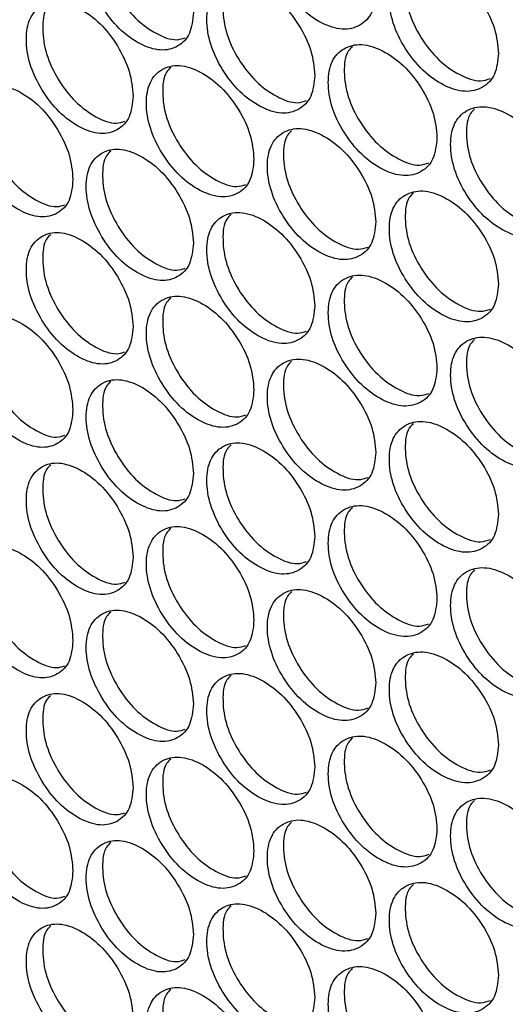
# Model space of a CAD drawing. Units: millimetres. Extents: x -732 to 1665, y -1450 to 887.
# Drawn here: x 1027 to 1067, y 196 to 278 of the extents above; entities that cross this region are included whole.
import ezdxf

# ---------------------------------------------------------------- set-up
doc = ezdxf.new("R2010")
doc.units = ezdxf.units.MM

msp = doc.modelspace()

# ---------------------------------------------------------------- linework, layer by layer
at = {"color": 7, "linetype": 'Continuous', "lineweight": 25}
for points, knots in [([(1056.757, 279.942), (1056.697, 280.617), (1056.576, 281.968), (1055.506, 284.124), (1054.039, 286.001), (1052.264, 287.254), (1050.494, 287.822), (1049.022, 287.455), (1047.994, 286.376), (1047.682, 284.603), (1047.994, 282.507), (1049.022, 280.365), (1050.494, 278.48), (1052.264, 277.227), (1054.039, 276.659), (1055.506, 277.035), (1056.575, 278.1), (1056.697, 279.328), (1056.757, 279.942)], [0, 0, 0, 0, 0.062455, 0.124925, 0.187469, 0.249979, 0.312535, 0.375033, 0.437539, 0.499987, 0.562483, 0.624942, 0.68749, 0.749996, 0.812559, 0.875051, 0.937535, 1, 1, 1, 1]), ([(1041.653, 278.192), (1041.593, 278.868), (1041.474, 280.22), (1040.416, 282.383), (1038.966, 284.271), (1037.21, 285.537), (1035.46, 286.118), (1034.005, 285.761), (1032.988, 284.69), (1032.68, 282.919), (1032.988, 280.82), (1034.005, 278.671), (1035.459, 276.775), (1037.21, 275.51), (1038.965, 274.929), (1040.416, 275.295), (1041.473, 276.352), (1041.593, 277.579), (1041.653, 278.192)], [0, 0, 0, 0, 0.062455, 0.124925, 0.187469, 0.249979, 0.312534, 0.375033, 0.437539, 0.499987, 0.562483, 0.624942, 0.68749, 0.749996, 0.812559, 0.87505, 0.937535, 1, 1, 1, 1]), ([(1034.805, 285.804), (1034.681, 285.687), (1034.208, 285.24), (1034.058, 283.739), (1034.335, 281.678), (1035.357, 279.522), (1036.812, 277.621), (1038.546, 276.389), (1040.054, 275.801), (1040.75, 276.028), (1040.982, 276.104)], [0, 0, 0, 0, 0.051975, 0.197711, 0.343562, 0.489272, 0.635126, 0.780832, 0.926669, 1, 1, 1, 1]), ([(1066.92, 274.804), (1066.859, 275.479), (1066.738, 276.83), (1065.66, 278.98), (1064.182, 280.85), (1062.393, 282.095), (1060.611, 282.654), (1059.128, 282.28), (1058.092, 281.196), (1057.778, 279.422), (1058.092, 277.327), (1059.128, 275.19), (1060.61, 273.312), (1062.393, 272.068), (1064.182, 271.508), (1065.66, 271.892), (1066.737, 272.962), (1066.859, 274.19), (1066.92, 274.804)], [0, 0, 0, 0, 0.062455, 0.124925, 0.187469, 0.249979, 0.312535, 0.375033, 0.437539, 0.499987, 0.562483, 0.624942, 0.68749, 0.749996, 0.812559, 0.875051, 0.937535, 1, 1, 1, 1]), ([(1059.872, 282.317), (1059.751, 282.202), (1059.276, 281.753), (1059.126, 280.258), (1059.408, 278.201), (1060.45, 276.057), (1061.931, 274.174), (1063.7, 272.961), (1065.262, 272.389), (1065.992, 272.636), (1066.252, 272.724)], [0, 0, 0, 0, 0.049554, 0.194577, 0.339711, 0.484707, 0.629845, 0.774836, 0.919959, 1, 1, 1, 1]), ([(1051.704, 272.982), (1051.644, 273.658), (1051.523, 275.009), (1050.458, 277.167), (1048.996, 279.048), (1047.227, 280.305), (1045.464, 280.878), (1043.998, 280.514), (1042.973, 279.438), (1042.663, 277.665), (1042.973, 275.568), (1043.998, 273.424), (1045.463, 271.535), (1047.227, 270.278), (1048.996, 269.706), (1050.458, 270.078), (1051.523, 271.141), (1051.643, 272.368), (1051.704, 272.982)], [0, 0, 0, 0, 0.062455, 0.124925, 0.187469, 0.249979, 0.312534, 0.375032, 0.437539, 0.499986, 0.562483, 0.624941, 0.68749, 0.749996, 0.812558, 0.87505, 0.937535, 1, 1, 1, 1]), ([(1044.776, 280.554), (1044.653, 280.438), (1044.179, 279.99), (1044.029, 278.492), (1044.308, 276.433), (1045.338, 274.282), (1046.803, 272.387), (1048.552, 271.163), (1050.081, 270.581), (1050.791, 270.816), (1051.034, 270.897)], [0, 0, 0, 0, 0.051006, 0.196452, 0.342013, 0.487432, 0.632995, 0.778409, 0.923957, 1, 1, 1, 1]), ([(1036.656, 271.271), (1036.597, 271.947), (1036.478, 273.3), (1035.424, 275.465), (1033.979, 277.356), (1032.229, 278.626), (1030.486, 279.211), (1029.037, 278.858), (1028.024, 277.79), (1027.717, 276.019), (1028.024, 273.92), (1029.037, 271.769), (1030.486, 269.869), (1032.23, 268.6), (1033.978, 268.014), (1035.424, 268.377), (1036.477, 269.431), (1036.596, 270.658), (1036.656, 271.271)], [0, 0, 0, 0, 0.062455, 0.124925, 0.187469, 0.249979, 0.312534, 0.375032, 0.437538, 0.499987, 0.562483, 0.624941, 0.687489, 0.749995, 0.812558, 0.87505, 0.937535, 1, 1, 1, 1]), ([(1029.848, 278.903), (1029.723, 278.785), (1029.252, 278.338), (1029.101, 276.837), (1029.377, 274.775), (1030.395, 272.616), (1031.844, 270.711), (1033.572, 269.476), (1035.069, 268.884), (1035.758, 269.108), (1035.985, 269.181)], [0, 0, 0, 0, 0.052458, 0.198344, 0.344342, 0.490199, 0.636201, 0.782055, 0.928041, 1, 1, 1, 1]), ([(1061.829, 267.82), (1061.769, 268.496), (1061.648, 269.846), (1060.574, 272), (1059.101, 273.873), (1057.319, 275.121), (1055.543, 275.686), (1054.066, 275.315), (1053.034, 274.234), (1052.721, 272.46), (1053.034, 270.364), (1054.066, 268.225), (1055.543, 266.343), (1057.319, 265.095), (1059.101, 264.531), (1060.574, 264.911), (1061.647, 265.978), (1061.768, 267.206), (1061.829, 267.82)], [0, 0, 0, 0, 0.062455, 0.124925, 0.187469, 0.249979, 0.312534, 0.375032, 0.437539, 0.499987, 0.562484, 0.624941, 0.68749, 0.749996, 0.812559, 0.87505, 0.937535, 1, 1, 1, 1]), ([(1054.821, 275.353), (1054.7, 275.238), (1054.225, 274.789), (1054.075, 273.293), (1054.356, 271.235), (1055.394, 269.089), (1056.87, 267.202), (1058.632, 265.985), (1060.183, 265.41), (1060.906, 265.653), (1061.161, 265.738)], [0, 0, 0, 0, 0.050038, 0.195199, 0.340476, 0.485611, 0.630889, 0.77602, 0.921283, 1, 1, 1, 1]), ([(1046.669, 266.037), (1046.609, 266.713), (1046.489, 268.064), (1045.428, 270.225), (1043.971, 272.109), (1042.209, 273.37), (1040.452, 273.947), (1038.992, 273.587), (1037.971, 272.513), (1037.662, 270.742), (1037.971, 268.644), (1038.992, 266.497), (1040.452, 264.605), (1042.209, 263.344), (1043.971, 262.767), (1045.427, 263.136), (1046.488, 264.196), (1046.609, 265.423), (1046.669, 266.037)], [0, 0, 0, 0, 0.062455, 0.124925, 0.187469, 0.249979, 0.312534, 0.375032, 0.437538, 0.499987, 0.562483, 0.624941, 0.687489, 0.749995, 0.812559, 0.87505, 0.937535, 1, 1, 1, 1]), ([(1039.781, 273.629), (1039.657, 273.512), (1039.184, 273.065), (1039.034, 271.565), (1039.312, 269.505), (1040.338, 267.352), (1041.798, 265.454), (1043.54, 264.226), (1045.058, 263.64), (1045.761, 263.872), (1045.999, 263.95)], [0, 0, 0, 0, 0.051491, 0.197082, 0.342786, 0.48835, 0.634058, 0.779617, 0.925309, 1, 1, 1, 1]), ([(1031.678, 264.36), (1031.619, 265.036), (1031.5, 266.389), (1030.451, 268.557), (1029.011, 270.452), (1027.268, 271.726), (1025.532, 272.315), (1024.088, 271.965), (1023.079, 270.899), (1022.773, 269.129), (1023.079, 267.03), (1024.088, 264.876), (1025.532, 262.973), (1027.268, 261.699), (1029.01, 261.11), (1030.45, 261.468), (1031.499, 262.52), (1031.618, 263.747), (1031.678, 264.36)], [0, 0, 0, 0, 0.0624539, 0.1249251, 0.1874687, 0.2499787, 0.3125342, 0.3750321, 0.4375381, 0.4999864, 0.5624826, 0.6249406, 0.6874888, 0.7499948, 0.8125578, 0.8750493, 0.9375338, 1, 1, 1, 1]), ([(1024.91, 272.011), (1024.785, 271.892), (1024.314, 271.446), (1024.163, 269.944), (1024.438, 267.881), (1025.453, 265.72), (1026.896, 263.811), (1028.617, 262.573), (1030.103, 261.978), (1030.785, 262.197), (1031.007, 262.269)], [0, 0, 0, 0, 0.052943, 0.198978, 0.345125, 0.491132, 0.637284, 0.783286, 0.929421, 1, 1, 1, 1]), ([(1072.029, 262.707), (1071.968, 263.382), (1071.846, 264.733), (1070.764, 266.881), (1069.281, 268.747), (1067.486, 269.987), (1065.697, 270.542), (1064.209, 270.164), (1063.169, 269.078), (1062.854, 267.303), (1063.169, 265.209), (1064.209, 263.075), (1065.696, 261.2), (1067.486, 259.96), (1069.281, 259.405), (1070.764, 259.792), (1071.845, 260.864), (1071.968, 262.093), (1072.029, 262.707)], [0, 0, 0, 0, 0.062455, 0.124925, 0.187469, 0.249979, 0.312534, 0.375032, 0.437539, 0.499987, 0.562484, 0.624941, 0.68749, 0.749996, 0.812559, 0.87505, 0.937535, 1, 1, 1, 1]), ([(1064.942, 270.199), (1064.821, 270.086), (1064.346, 269.637), (1064.196, 268.142), (1064.478, 266.087), (1065.524, 263.945), (1067.011, 262.066), (1068.786, 260.856), (1070.36, 260.287), (1071.097, 260.539), (1071.361, 260.629)], [0, 0, 0, 0, 0.049071, 0.193954, 0.338951, 0.483808, 0.628808, 0.77366, 0.918644, 1, 1, 1, 1]), ([(1056.757, 260.851), (1056.697, 261.526), (1056.576, 262.877), (1055.506, 265.033), (1054.039, 266.91), (1052.264, 268.163), (1050.494, 268.731), (1049.022, 268.364), (1047.994, 267.285), (1047.682, 265.512), (1047.994, 263.416), (1049.022, 261.274), (1050.494, 259.389), (1052.264, 258.136), (1054.039, 257.568), (1055.506, 257.944), (1056.575, 259.009), (1056.697, 260.237), (1056.757, 260.851)], [0, 0, 0, 0, 0.062455, 0.124925, 0.187469, 0.249979, 0.312534, 0.375032, 0.437538, 0.499987, 0.562483, 0.624941, 0.687489, 0.749995, 0.812558, 0.87505, 0.937535, 1, 1, 1, 1]), ([(1049.789, 268.403), (1049.667, 268.288), (1049.193, 267.84), (1049.043, 266.342), (1049.322, 264.284), (1050.356, 262.135), (1051.827, 260.244), (1053.582, 259.024), (1055.123, 258.445), (1055.839, 258.684), (1056.088, 258.767)], [0, 0, 0, 0, 0.050522, 0.195827, 0.341242, 0.486519, 0.631939, 0.777211, 0.922615, 1, 1, 1, 1]), ([(1041.653, 259.102), (1041.593, 259.777), (1041.474, 261.129), (1040.416, 263.293), (1038.966, 265.18), (1037.21, 266.446), (1035.46, 267.027), (1034.005, 266.67), (1032.988, 265.599), (1032.68, 263.828), (1032.988, 261.73), (1034.005, 259.581), (1035.459, 257.685), (1037.21, 256.419), (1038.965, 255.838), (1040.416, 256.204), (1041.473, 257.261), (1041.593, 258.488), (1041.653, 259.102)], [0, 0, 0, 0, 0.062454, 0.124925, 0.187469, 0.249979, 0.312534, 0.375032, 0.437538, 0.499986, 0.562483, 0.624941, 0.687489, 0.749995, 0.812558, 0.875049, 0.937534, 1, 1, 1, 1]), ([(1034.805, 266.713), (1034.681, 266.596), (1034.208, 266.149), (1034.058, 264.649), (1034.335, 262.588), (1035.357, 260.432), (1036.812, 258.53), (1038.546, 257.299), (1040.054, 256.71), (1040.75, 256.937), (1040.982, 257.013)], [0, 0, 0, 0, 0.051975, 0.197713, 0.343562, 0.489272, 0.635126, 0.780831, 0.926668, 1, 1, 1, 1]), ([(1066.92, 255.713), (1066.859, 256.389), (1066.738, 257.739), (1065.66, 259.89), (1064.182, 261.76), (1062.393, 263.004), (1060.611, 263.564), (1059.128, 263.189), (1058.092, 262.106), (1057.778, 260.331), (1058.092, 258.236), (1059.128, 256.1), (1060.61, 254.221), (1062.393, 252.977), (1064.182, 252.418), (1065.66, 252.801), (1066.737, 253.871), (1066.859, 255.099), (1066.92, 255.713)], [0, 0, 0, 0, 0.062455, 0.124925, 0.187469, 0.249979, 0.312534, 0.375032, 0.437538, 0.499987, 0.562483, 0.624941, 0.687489, 0.749995, 0.812559, 0.87505, 0.937535, 1, 1, 1, 1]), ([(1059.872, 263.226), (1059.751, 263.111), (1059.276, 262.663), (1059.126, 261.167), (1059.408, 259.111), (1060.45, 256.967), (1061.931, 255.084), (1063.7, 253.87), (1065.262, 253.298), (1065.992, 253.545), (1066.252, 253.633)], [0, 0, 0, 0, 0.049555, 0.194578, 0.339712, 0.484707, 0.629845, 0.774836, 0.919959, 1, 1, 1, 1]), ([(1051.704, 253.891), (1051.644, 254.567), (1051.523, 255.918), (1050.458, 258.077), (1048.996, 259.957), (1047.227, 261.214), (1045.464, 261.787), (1043.998, 261.423), (1042.973, 260.347), (1042.663, 258.574), (1042.973, 256.478), (1043.998, 254.333), (1045.463, 252.444), (1047.227, 251.188), (1048.996, 250.615), (1050.458, 250.988), (1051.523, 252.05), (1051.643, 253.278), (1051.704, 253.891)], [0, 0, 0, 0, 0.062454, 0.124925, 0.187469, 0.249979, 0.312534, 0.375032, 0.437538, 0.499986, 0.562483, 0.624941, 0.687489, 0.749995, 0.812558, 0.875049, 0.937534, 1, 1, 1, 1]), ([(1044.776, 261.464), (1044.653, 261.347), (1044.179, 260.9), (1044.029, 259.401), (1044.308, 257.342), (1045.338, 255.191), (1046.803, 253.297), (1048.552, 252.072), (1050.081, 251.49), (1050.791, 251.725), (1051.034, 251.806)], [0, 0, 0, 0, 0.051005, 0.196452, 0.342012, 0.487431, 0.632995, 0.778409, 0.923957, 1, 1, 1, 1]), ([(1036.656, 252.181), (1036.597, 252.857), (1036.478, 254.209), (1035.424, 256.375), (1033.979, 258.266), (1032.229, 259.535), (1030.486, 260.121), (1029.037, 259.767), (1028.024, 258.699), (1027.717, 256.928), (1028.024, 254.829), (1029.037, 252.678), (1030.486, 250.778), (1032.23, 249.509), (1033.978, 248.924), (1035.424, 249.286), (1036.477, 250.34), (1036.596, 251.567), (1036.656, 252.181)], [0, 0, 0, 0, 0.0624539, 0.1249253, 0.1874688, 0.2499783, 0.3125342, 0.3750314, 0.4375376, 0.4999858, 0.562482, 0.6249401, 0.6874881, 0.7499944, 0.8125577, 0.8750491, 0.9375338, 1, 1, 1, 1]), ([(1029.848, 259.812), (1029.723, 259.694), (1029.252, 259.247), (1029.101, 257.746), (1029.377, 255.684), (1030.395, 253.526), (1031.844, 251.621), (1033.572, 250.386), (1035.069, 249.794), (1035.758, 250.017), (1035.985, 250.091)], [0, 0, 0, 0, 0.052458, 0.198344, 0.344342, 0.490199, 0.636201, 0.782055, 0.928041, 1, 1, 1, 1]), ([(1061.829, 248.73), (1061.769, 249.405), (1061.648, 250.756), (1060.574, 252.909), (1059.101, 254.782), (1057.319, 256.031), (1055.543, 256.595), (1054.066, 256.224), (1053.034, 255.143), (1052.721, 253.369), (1053.034, 251.274), (1054.066, 249.134), (1055.543, 247.253), (1057.319, 246.004), (1059.101, 245.44), (1060.574, 245.82), (1061.647, 246.887), (1061.768, 248.116), (1061.829, 248.73)], [0, 0, 0, 0, 0.062454, 0.124925, 0.187469, 0.249979, 0.312534, 0.375032, 0.437538, 0.499986, 0.562483, 0.624941, 0.687489, 0.749995, 0.812558, 0.875049, 0.937534, 1, 1, 1, 1]), ([(1054.821, 256.262), (1054.7, 256.147), (1054.225, 255.699), (1054.075, 254.202), (1054.356, 252.145), (1055.394, 249.998), (1056.87, 248.111), (1058.632, 246.894), (1060.183, 246.319), (1060.906, 246.562), (1061.161, 246.648)], [0, 0, 0, 0, 0.050038, 0.195201, 0.340476, 0.485611, 0.63089, 0.77602, 0.921283, 1, 1, 1, 1]), ([(1046.669, 246.946), (1046.609, 247.622), (1046.489, 248.974), (1045.428, 251.134), (1043.971, 253.018), (1042.209, 254.28), (1040.452, 254.857), (1038.992, 254.496), (1037.971, 253.423), (1037.662, 251.651), (1037.971, 249.553), (1038.992, 247.407), (1040.452, 245.514), (1042.209, 244.253), (1043.971, 243.676), (1045.427, 244.046), (1046.488, 245.105), (1046.609, 246.333), (1046.669, 246.946)], [0, 0, 0, 0, 0.062454, 0.124925, 0.187469, 0.249979, 0.312534, 0.375032, 0.437538, 0.499986, 0.562482, 0.62494, 0.687488, 0.749994, 0.812558, 0.875049, 0.937534, 1, 1, 1, 1]), ([(1039.781, 254.538), (1039.657, 254.421), (1039.184, 253.974), (1039.034, 252.475), (1039.312, 250.415), (1040.338, 248.261), (1041.798, 246.363), (1043.54, 245.135), (1045.058, 244.55), (1045.761, 244.781), (1045.999, 244.859)], [0, 0, 0, 0, 0.051489, 0.197081, 0.342785, 0.488349, 0.634057, 0.779617, 0.925309, 1, 1, 1, 1]), ([(1031.678, 245.269), (1031.619, 245.945), (1031.5, 247.298), (1030.451, 249.466), (1029.011, 251.361), (1027.268, 252.635), (1025.532, 253.224), (1024.088, 252.874), (1023.079, 251.808), (1022.773, 250.039), (1023.079, 247.939), (1024.088, 245.785), (1025.532, 243.882), (1027.268, 242.608), (1029.01, 242.019), (1030.45, 242.378), (1031.499, 243.43), (1031.618, 244.656), (1031.678, 245.269)], [0, 0, 0, 0, 0.062455, 0.124925, 0.18747, 0.24998, 0.312535, 0.375033, 0.437539, 0.499987, 0.562483, 0.624942, 0.68749, 0.749996, 0.812559, 0.875051, 0.937535, 1, 1, 1, 1]), ([(1024.91, 252.92), (1024.785, 252.802), (1024.314, 252.355), (1024.163, 250.853), (1024.438, 248.79), (1025.453, 246.63), (1026.896, 244.721), (1028.617, 243.482), (1030.103, 242.887), (1030.785, 243.106), (1031.007, 243.178)], [0, 0, 0, 0, 0.052943, 0.198978, 0.345124, 0.491134, 0.637283, 0.783286, 0.929421, 1, 1, 1, 1]), ([(1072.029, 243.617), (1071.968, 244.292), (1071.846, 245.642), (1070.764, 247.79), (1069.281, 249.656), (1067.486, 250.896), (1065.697, 251.452), (1064.209, 251.074), (1063.169, 249.988), (1062.854, 248.212), (1063.169, 246.118), (1064.209, 243.984), (1065.696, 242.109), (1067.486, 240.87), (1069.281, 240.314), (1070.764, 240.701), (1071.845, 241.774), (1071.968, 243.002), (1072.029, 243.617)], [0, 0, 0, 0, 0.062454, 0.124925, 0.187469, 0.249979, 0.312534, 0.375032, 0.437538, 0.499986, 0.562483, 0.624941, 0.687489, 0.749995, 0.812558, 0.875049, 0.937534, 1, 1, 1, 1]), ([(1064.942, 251.109), (1064.821, 250.995), (1064.346, 250.546), (1064.196, 249.051), (1064.478, 246.996), (1065.524, 244.854), (1067.011, 242.975), (1068.786, 241.765), (1070.36, 241.196), (1071.097, 241.448), (1071.361, 241.538)], [0, 0, 0, 0, 0.04907, 0.193955, 0.33895, 0.483807, 0.628808, 0.77366, 0.918644, 1, 1, 1, 1]), ([(1056.757, 241.76), (1056.697, 242.436), (1056.576, 243.787), (1055.506, 245.942), (1054.039, 247.819), (1052.264, 249.072), (1050.494, 249.64), (1049.022, 249.273), (1047.994, 248.195), (1047.682, 246.421), (1047.994, 244.325), (1049.022, 242.184), (1050.494, 240.298), (1052.264, 239.046), (1054.039, 238.477), (1055.506, 238.854), (1056.575, 239.918), (1056.697, 241.146), (1056.757, 241.76)], [0, 0, 0, 0, 0.062454, 0.124925, 0.187469, 0.249979, 0.312534, 0.375032, 0.437538, 0.499986, 0.562482, 0.62494, 0.687488, 0.749995, 0.812558, 0.875049, 0.937534, 1, 1, 1, 1]), ([(1049.789, 249.313), (1049.667, 249.197), (1049.193, 248.749), (1049.043, 247.251), (1049.322, 245.193), (1050.356, 243.044), (1051.827, 241.154), (1053.582, 239.933), (1055.123, 239.354), (1055.839, 239.594), (1056.088, 239.677)], [0, 0, 0, 0, 0.050521, 0.195825, 0.341241, 0.486517, 0.631937, 0.77721, 0.922614, 1, 1, 1, 1]), ([(1041.653, 240.011), (1041.593, 240.687), (1041.474, 242.039), (1040.416, 244.202), (1038.966, 246.09), (1037.21, 247.355), (1035.46, 247.936), (1034.005, 247.579), (1032.988, 246.508), (1032.68, 244.737), (1032.988, 242.639), (1034.005, 240.49), (1035.459, 238.594), (1037.21, 237.329), (1038.965, 236.748), (1040.416, 237.113), (1041.473, 238.17), (1041.593, 239.397), (1041.653, 240.011)], [0, 0, 0, 0, 0.062455, 0.124926, 0.18747, 0.24998, 0.312535, 0.375033, 0.437539, 0.499987, 0.562483, 0.624943, 0.68749, 0.749996, 0.812559, 0.875051, 0.937535, 1, 1, 1, 1]), ([(1034.805, 247.623), (1034.681, 247.505), (1034.208, 247.058), (1034.058, 245.558), (1034.335, 243.497), (1035.357, 241.341), (1036.812, 239.439), (1038.546, 238.208), (1040.054, 237.619), (1040.75, 237.846), (1040.982, 237.923)], [0, 0, 0, 0, 0.051972, 0.19771, 0.34356, 0.489273, 0.635126, 0.780832, 0.92667, 1, 1, 1, 1]), ([(1066.92, 236.623), (1066.859, 237.298), (1066.738, 238.648), (1065.66, 240.799), (1064.182, 242.669), (1062.393, 243.913), (1060.611, 244.473), (1059.128, 244.098), (1058.092, 243.015), (1057.778, 241.24), (1058.092, 239.146), (1059.128, 237.009), (1060.61, 235.131), (1062.393, 233.887), (1064.182, 233.327), (1065.66, 233.71), (1066.737, 234.78), (1066.859, 236.009), (1066.92, 236.623)], [0, 0, 0, 0, 0.062454, 0.124925, 0.187469, 0.249978, 0.312534, 0.375032, 0.437538, 0.499986, 0.562482, 0.62494, 0.687488, 0.749995, 0.812558, 0.875049, 0.937534, 1, 1, 1, 1]), ([(1059.872, 244.135), (1059.751, 244.021), (1059.276, 243.572), (1059.126, 242.076), (1059.408, 240.02), (1060.45, 237.876), (1061.931, 235.993), (1063.7, 234.779), (1065.262, 234.207), (1065.992, 234.455), (1066.252, 234.543)], [0, 0, 0, 0, 0.049554, 0.194576, 0.339711, 0.484705, 0.629844, 0.774835, 0.919958, 1, 1, 1, 1]), ([(1051.704, 234.801), (1051.644, 235.476), (1051.523, 236.828), (1050.458, 238.986), (1048.996, 240.866), (1047.227, 242.123), (1045.464, 242.696), (1043.998, 242.332), (1042.973, 241.256), (1042.663, 239.484), (1042.973, 237.387), (1043.998, 235.243), (1045.463, 233.354), (1047.227, 232.097), (1048.996, 231.524), (1050.458, 231.897), (1051.523, 232.959), (1051.643, 234.187), (1051.704, 234.801)], [0, 0, 0, 0, 0.062455, 0.124926, 0.18747, 0.24998, 0.312535, 0.375033, 0.437539, 0.499987, 0.562483, 0.624943, 0.68749, 0.749996, 0.812559, 0.875051, 0.937535, 1, 1, 1, 1]), ([(1044.776, 242.373), (1044.653, 242.257), (1044.179, 241.809), (1044.029, 240.311), (1044.308, 238.251), (1045.338, 236.1), (1046.803, 234.206), (1048.552, 232.982), (1050.081, 232.399), (1050.791, 232.635), (1051.034, 232.715)], [0, 0, 0, 0, 0.051005, 0.196452, 0.342011, 0.487433, 0.632994, 0.778409, 0.923957, 1, 1, 1, 1]), ([(1036.656, 233.09), (1036.597, 233.766), (1036.478, 235.118), (1035.424, 237.284), (1033.979, 239.175), (1032.229, 240.445), (1030.486, 241.03), (1029.037, 240.677), (1028.024, 239.608), (1027.717, 237.838), (1028.024, 235.739), (1029.037, 233.587), (1030.486, 231.688), (1032.23, 230.418), (1033.978, 229.833), (1035.424, 230.195), (1036.477, 231.25), (1036.596, 232.476), (1036.656, 233.09)], [0, 0, 0, 0, 0.062455, 0.124925, 0.18747, 0.249979, 0.312535, 0.375032, 0.43754, 0.499986, 0.562484, 0.624942, 0.68749, 0.749996, 0.812559, 0.875051, 0.937535, 1, 1, 1, 1]), ([(1029.848, 240.721), (1029.723, 240.603), (1029.252, 240.157), (1029.101, 238.655), (1029.377, 236.593), (1030.395, 234.435), (1031.844, 232.53), (1033.572, 231.295), (1035.069, 230.703), (1035.758, 230.926), (1035.985, 231)], [0, 0, 0, 0, 0.052461, 0.198343, 0.344344, 0.490201, 0.636203, 0.782056, 0.928041, 1, 1, 1, 1]), ([(1061.829, 229.639), (1061.769, 230.314), (1061.648, 231.665), (1060.574, 233.818), (1059.101, 235.692), (1057.319, 236.94), (1055.543, 237.504), (1054.066, 237.133), (1053.034, 236.052), (1052.721, 234.278), (1053.034, 232.183), (1054.066, 230.044), (1055.543, 228.162), (1057.319, 226.913), (1059.101, 226.35), (1060.574, 226.729), (1061.647, 227.797), (1061.768, 229.025), (1061.829, 229.639)], [0, 0, 0, 0, 0.062455, 0.124925, 0.18747, 0.24998, 0.312535, 0.375033, 0.437539, 0.499987, 0.562483, 0.624943, 0.68749, 0.749996, 0.812559, 0.875051, 0.937535, 1, 1, 1, 1]), ([(1054.821, 237.171), (1054.7, 237.056), (1054.225, 236.608), (1054.075, 235.111), (1054.356, 233.054), (1055.394, 230.908), (1056.87, 229.021), (1058.632, 227.804), (1060.183, 227.228), (1060.906, 227.472), (1061.161, 227.557)], [0, 0, 0, 0, 0.050038, 0.195201, 0.340475, 0.485613, 0.630889, 0.77602, 0.921283, 1, 1, 1, 1]), ([(1046.669, 227.855), (1046.609, 228.531), (1046.489, 229.883), (1045.428, 232.044), (1043.971, 233.928), (1042.209, 235.189), (1040.452, 235.766), (1038.992, 235.406), (1037.971, 234.332), (1037.662, 232.56), (1037.971, 230.463), (1038.992, 228.316), (1040.452, 226.423), (1042.209, 225.162), (1043.971, 224.586), (1045.427, 224.955), (1046.488, 226.014), (1046.609, 227.242), (1046.669, 227.855)], [0, 0, 0, 0, 0.062455, 0.124925, 0.18747, 0.24998, 0.312535, 0.375032, 0.43754, 0.499986, 0.562484, 0.624942, 0.68749, 0.749996, 0.812559, 0.875051, 0.937535, 1, 1, 1, 1]), ([(1039.781, 235.448), (1039.657, 235.331), (1039.184, 234.883), (1039.034, 233.384), (1039.312, 231.324), (1040.338, 229.17), (1041.798, 227.272), (1043.54, 226.044), (1045.058, 225.459), (1045.761, 225.69), (1045.999, 225.769)], [0, 0, 0, 0, 0.051492, 0.19708, 0.342787, 0.488351, 0.634059, 0.779617, 0.925309, 1, 1, 1, 1]), ([(1031.678, 226.179), (1031.619, 226.855), (1031.5, 228.207), (1030.451, 230.376), (1029.011, 232.27), (1027.268, 233.544), (1025.532, 234.134), (1024.088, 233.784), (1023.079, 232.718), (1022.773, 230.948), (1023.079, 228.848), (1024.088, 226.694), (1025.532, 224.791), (1027.268, 223.518), (1029.01, 222.928), (1030.45, 223.287), (1031.499, 224.339), (1031.618, 225.565), (1031.678, 226.179)], [0, 0, 0, 0, 0.062454, 0.124925, 0.187469, 0.249979, 0.312535, 0.375033, 0.437539, 0.499987, 0.562484, 0.624942, 0.68749, 0.749996, 0.812559, 0.875051, 0.937535, 1, 1, 1, 1]), ([(1024.91, 233.829), (1024.785, 233.711), (1024.314, 233.265), (1024.163, 231.762), (1024.438, 229.7), (1025.453, 227.539), (1026.896, 225.63), (1028.617, 224.391), (1030.103, 223.796), (1030.785, 224.016), (1031.007, 224.087)], [0, 0, 0, 0, 0.052943, 0.198978, 0.345125, 0.491131, 0.637283, 0.783285, 0.929421, 1, 1, 1, 1]), ([(1072.029, 224.526), (1071.968, 225.201), (1071.846, 226.551), (1070.764, 228.699), (1069.281, 230.566), (1067.486, 231.805), (1065.697, 232.361), (1064.209, 231.983), (1063.169, 230.897), (1062.854, 229.121), (1063.169, 227.028), (1064.209, 224.893), (1065.696, 223.019), (1067.486, 221.779), (1069.281, 221.223), (1070.764, 221.61), (1071.845, 222.683), (1071.968, 223.912), (1072.029, 224.526)], [0, 0, 0, 0, 0.062455, 0.124926, 0.18747, 0.24998, 0.312535, 0.375033, 0.437539, 0.499987, 0.562483, 0.624942, 0.68749, 0.749996, 0.812559, 0.875051, 0.937535, 1, 1, 1, 1]), ([(1064.942, 232.018), (1064.821, 231.904), (1064.346, 231.455), (1064.196, 229.961), (1064.478, 227.905), (1065.524, 225.763), (1067.011, 223.884), (1068.786, 222.674), (1070.36, 222.106), (1071.097, 222.357), (1071.361, 222.448)], [0, 0, 0, 0, 0.04907, 0.193954, 0.33895, 0.483809, 0.628807, 0.773659, 0.918644, 1, 1, 1, 1]), ([(1056.757, 222.669), (1056.697, 223.345), (1056.576, 224.696), (1055.506, 226.852), (1054.039, 228.729), (1052.264, 229.981), (1050.494, 230.55), (1049.022, 230.182), (1047.994, 229.104), (1047.682, 227.331), (1047.994, 225.235), (1049.022, 223.093), (1050.494, 221.207), (1052.264, 219.955), (1054.039, 219.387), (1055.506, 219.763), (1056.575, 220.828), (1056.697, 222.055), (1056.757, 222.669)], [0, 0, 0, 0, 0.062455, 0.124925, 0.18747, 0.24998, 0.312535, 0.375033, 0.43754, 0.499986, 0.562484, 0.624942, 0.68749, 0.749996, 0.812559, 0.875051, 0.937535, 1, 1, 1, 1]), ([(1049.789, 230.222), (1049.667, 230.106), (1049.193, 229.658), (1049.043, 228.161), (1049.322, 226.102), (1050.356, 223.953), (1051.827, 222.063), (1053.582, 220.842), (1055.123, 220.264), (1055.839, 220.503), (1056.088, 220.586)], [0, 0, 0, 0, 0.050524, 0.195824, 0.341244, 0.48652, 0.63194, 0.777212, 0.922617, 1, 1, 1, 1]), ([(1041.653, 220.92), (1041.593, 221.596), (1041.474, 222.948), (1040.416, 225.111), (1038.966, 226.999), (1037.21, 228.264), (1035.46, 228.845), (1034.005, 228.489), (1032.988, 227.418), (1032.68, 225.646), (1032.988, 223.548), (1034.005, 221.399), (1035.459, 219.503), (1037.21, 218.238), (1038.965, 217.657), (1040.416, 218.023), (1041.473, 219.08), (1041.593, 220.307), (1041.653, 220.92)], [0, 0, 0, 0, 0.062454, 0.124925, 0.187469, 0.249979, 0.312534, 0.375033, 0.437539, 0.499987, 0.562484, 0.624942, 0.68749, 0.749996, 0.812559, 0.875051, 0.937535, 1, 1, 1, 1]), ([(1034.805, 228.532), (1034.681, 228.415), (1034.208, 227.968), (1034.058, 226.467), (1034.335, 224.406), (1035.357, 222.25), (1036.812, 220.349), (1038.546, 219.117), (1040.054, 218.528), (1040.75, 218.756), (1040.982, 218.832)], [0, 0, 0, 0, 0.051975, 0.197713, 0.343563, 0.489272, 0.635127, 0.780832, 0.92667, 1, 1, 1, 1]), ([(1066.92, 217.532), (1066.859, 218.207), (1066.738, 219.558), (1065.66, 221.708), (1064.182, 223.578), (1062.393, 224.822), (1060.611, 225.382), (1059.128, 225.008), (1058.092, 223.924), (1057.778, 222.149), (1058.092, 220.055), (1059.128, 217.918), (1060.61, 216.04), (1062.393, 214.796), (1064.182, 214.236), (1065.66, 214.619), (1066.737, 215.689), (1066.859, 216.918), (1066.92, 217.532)], [0, 0, 0, 0, 0.062455, 0.124925, 0.18747, 0.249979, 0.312535, 0.375033, 0.43754, 0.499987, 0.562484, 0.624942, 0.68749, 0.749996, 0.812559, 0.875051, 0.937535, 1, 1, 1, 1]), ([(1059.872, 225.044), (1059.751, 224.93), (1059.276, 224.481), (1059.126, 222.986), (1059.408, 220.929), (1060.45, 218.785), (1061.931, 216.902), (1063.7, 215.689), (1065.262, 215.117), (1065.992, 215.364), (1066.252, 215.452)], [0, 0, 0, 0, 0.049557, 0.194576, 0.339713, 0.484708, 0.629847, 0.774837, 0.91996, 1, 1, 1, 1]), ([(1051.704, 215.71), (1051.644, 216.385), (1051.523, 217.737), (1050.458, 219.895), (1048.996, 221.776), (1047.227, 223.033), (1045.464, 223.605), (1043.998, 223.241), (1042.973, 222.165), (1042.663, 220.393), (1042.973, 218.296), (1043.998, 216.152), (1045.463, 214.263), (1047.227, 213.006), (1048.996, 212.434), (1050.458, 212.806), (1051.523, 213.869), (1051.643, 215.096), (1051.704, 215.71)], [0, 0, 0, 0, 0.062454, 0.124925, 0.187469, 0.249979, 0.312534, 0.375033, 0.437539, 0.499987, 0.562484, 0.624942, 0.68749, 0.749996, 0.812559, 0.87505, 0.937535, 1, 1, 1, 1]), ([(1044.776, 223.282), (1044.653, 223.166), (1044.179, 222.718), (1044.029, 221.22), (1044.308, 219.161), (1045.338, 217.009), (1046.803, 215.115), (1048.552, 213.891), (1050.081, 213.309), (1050.791, 213.544), (1051.034, 213.625)], [0, 0, 0, 0, 0.051008, 0.196455, 0.342013, 0.487433, 0.632995, 0.778409, 0.923957, 1, 1, 1, 1]), ([(1036.656, 213.999), (1036.597, 214.675), (1036.478, 216.027), (1035.424, 218.193), (1033.979, 220.084), (1032.229, 221.354), (1030.486, 221.939), (1029.037, 221.586), (1028.024, 220.517), (1027.717, 218.747), (1028.024, 216.648), (1029.037, 214.496), (1030.486, 212.597), (1032.23, 211.327), (1033.978, 210.742), (1035.424, 211.104), (1036.477, 212.159), (1036.596, 213.386), (1036.656, 213.999)], [0, 0, 0, 0, 0.062454, 0.124925, 0.187469, 0.249979, 0.312535, 0.375033, 0.437539, 0.499987, 0.562484, 0.624942, 0.68749, 0.749996, 0.812559, 0.875051, 0.937535, 1, 1, 1, 1]), ([(1029.848, 221.631), (1029.723, 221.512), (1029.252, 221.066), (1029.101, 219.564), (1029.377, 217.503), (1030.395, 215.344), (1031.844, 213.439), (1033.572, 212.204), (1035.069, 211.612), (1035.758, 211.835), (1035.985, 211.909)], [0, 0, 0, 0, 0.052458, 0.198344, 0.344342, 0.490199, 0.636201, 0.782055, 0.928041, 1, 1, 1, 1]), ([(1061.829, 210.548), (1061.769, 211.223), (1061.648, 212.574), (1060.574, 214.727), (1059.101, 216.601), (1057.319, 217.849), (1055.543, 218.413), (1054.066, 218.042), (1053.034, 216.962), (1052.721, 215.188), (1053.034, 213.092), (1054.066, 210.953), (1055.543, 209.071), (1057.319, 207.823), (1059.101, 207.259), (1060.574, 207.639), (1061.647, 208.706), (1061.768, 209.934), (1061.829, 210.548)], [0, 0, 0, 0, 0.062454, 0.124925, 0.187469, 0.249979, 0.312534, 0.375033, 0.437539, 0.499987, 0.562484, 0.624942, 0.68749, 0.749996, 0.812559, 0.875051, 0.937535, 1, 1, 1, 1]), ([(1054.821, 218.081), (1054.7, 217.966), (1054.225, 217.517), (1054.075, 216.021), (1054.356, 213.963), (1055.394, 211.817), (1056.87, 209.93), (1058.632, 208.713), (1060.183, 208.138), (1060.906, 208.381), (1061.161, 208.466)], [0, 0, 0, 0, 0.050038, 0.195201, 0.340475, 0.48561, 0.630889, 0.77602, 0.921283, 1, 1, 1, 1]), ([(1046.669, 208.765), (1046.609, 209.44), (1046.489, 210.792), (1045.428, 212.953), (1043.971, 214.837), (1042.209, 216.098), (1040.452, 216.675), (1038.992, 216.315), (1037.971, 215.241), (1037.662, 213.469), (1037.971, 211.372), (1038.992, 209.225), (1040.452, 207.333), (1042.209, 206.072), (1043.971, 205.495), (1045.427, 205.864), (1046.488, 206.924), (1046.609, 208.151), (1046.669, 208.765)], [0, 0, 0, 0, 0.062454, 0.124925, 0.187469, 0.249979, 0.312535, 0.375033, 0.437539, 0.499987, 0.562484, 0.624942, 0.68749, 0.749996, 0.812559, 0.875051, 0.937535, 1, 1, 1, 1]), ([(1039.781, 216.357), (1039.657, 216.24), (1039.184, 215.793), (1039.034, 214.293), (1039.312, 212.233), (1040.338, 210.08), (1041.798, 208.182), (1043.54, 206.954), (1045.058, 206.368), (1045.761, 206.6), (1045.999, 206.678)], [0, 0, 0, 0, 0.051489, 0.197081, 0.342785, 0.488349, 0.634057, 0.779617, 0.925309, 1, 1, 1, 1]), ([(1031.678, 207.088), (1031.619, 207.764), (1031.5, 209.117), (1030.451, 211.285), (1029.011, 213.179), (1027.268, 214.453), (1025.532, 215.043), (1024.088, 214.693), (1023.079, 213.627), (1022.773, 211.857), (1023.079, 209.757), (1024.088, 207.603), (1025.532, 205.7), (1027.268, 204.427), (1029.01, 203.837), (1030.451, 204.196), (1031.499, 205.248), (1031.618, 206.475), (1031.678, 207.088)], [0, 0, 0, 0, 0.062454, 0.124925, 0.187469, 0.249979, 0.312534, 0.375032, 0.437538, 0.499987, 0.562483, 0.624941, 0.687489, 0.749995, 0.812558, 0.875049, 0.937535, 1, 1, 1, 1]), ([(1024.91, 214.739), (1024.785, 214.62), (1024.314, 214.174), (1024.163, 212.671), (1024.438, 210.609), (1025.453, 208.448), (1026.896, 206.539), (1028.617, 205.301), (1030.103, 204.705), (1030.785, 204.925), (1031.007, 204.996)], [0, 0, 0, 0, 0.052943, 0.198978, 0.345125, 0.491132, 0.637284, 0.783286, 0.929421, 1, 1, 1, 1]), ([(1072.029, 205.435), (1071.968, 206.11), (1071.846, 207.46), (1070.764, 209.608), (1069.281, 211.475), (1067.486, 212.715), (1065.697, 213.27), (1064.209, 212.892), (1063.169, 211.806), (1062.854, 210.031), (1063.169, 207.937), (1064.209, 205.803), (1065.696, 203.928), (1067.486, 202.688), (1069.281, 202.133), (1070.764, 202.52), (1071.845, 203.592), (1071.968, 204.821), (1072.029, 205.435)], [0, 0, 0, 0, 0.062454, 0.124925, 0.187469, 0.249979, 0.312535, 0.375033, 0.437539, 0.499987, 0.562484, 0.624942, 0.68749, 0.749996, 0.812559, 0.875051, 0.937535, 1, 1, 1, 1]), ([(1064.942, 212.927), (1064.821, 212.814), (1064.346, 212.365), (1064.196, 210.87), (1064.478, 208.814), (1065.524, 206.673), (1067.011, 204.793), (1068.786, 203.584), (1070.36, 203.015), (1071.097, 203.266), (1071.361, 203.357)], [0, 0, 0, 0, 0.049073, 0.193957, 0.338952, 0.483809, 0.628809, 0.77366, 0.918644, 1, 1, 1, 1]), ([(1056.757, 203.579), (1056.697, 204.254), (1056.576, 205.605), (1055.506, 207.761), (1054.039, 209.638), (1052.264, 210.891), (1050.494, 211.459), (1049.022, 211.092), (1047.994, 210.013), (1047.682, 208.24), (1047.994, 206.144), (1049.022, 204.002), (1050.494, 202.117), (1052.264, 200.864), (1054.039, 200.296), (1055.506, 200.672), (1056.575, 201.737), (1056.697, 202.965), (1056.757, 203.579)], [0, 0, 0, 0, 0.062454, 0.124925, 0.187469, 0.249979, 0.312535, 0.375033, 0.437539, 0.499987, 0.562484, 0.624942, 0.68749, 0.749996, 0.812559, 0.875051, 0.937535, 1, 1, 1, 1]), ([(1049.789, 211.131), (1049.667, 211.016), (1049.193, 210.567), (1049.043, 209.07), (1049.322, 207.012), (1050.356, 204.863), (1051.827, 202.972), (1053.582, 201.752), (1055.123, 201.173), (1055.839, 201.412), (1056.088, 201.495)], [0, 0, 0, 0, 0.050524, 0.195828, 0.341244, 0.48652, 0.63194, 0.777212, 0.922617, 1, 1, 1, 1]), ([(1041.653, 201.829), (1041.593, 202.505), (1041.474, 203.857), (1040.416, 206.021), (1038.966, 207.908), (1037.21, 209.174), (1035.46, 209.755), (1034.005, 209.398), (1032.988, 208.327), (1032.68, 206.556), (1032.988, 204.458), (1034.005, 202.308), (1035.459, 200.412), (1037.21, 199.147), (1038.965, 198.566), (1040.416, 198.932), (1041.473, 199.989), (1041.593, 201.216), (1041.653, 201.829)], [0, 0, 0, 0, 0.062454, 0.124925, 0.187469, 0.249979, 0.312534, 0.375032, 0.437538, 0.499987, 0.562483, 0.624941, 0.687489, 0.749995, 0.812558, 0.875049, 0.937535, 1, 1, 1, 1]), ([(1034.805, 209.441), (1034.681, 209.324), (1034.208, 208.877), (1034.058, 207.376), (1034.335, 205.315), (1035.357, 203.159), (1036.812, 201.258), (1038.546, 200.027), (1040.054, 199.438), (1040.75, 199.665), (1040.982, 199.741)], [0, 0, 0, 0, 0.051975, 0.197713, 0.343562, 0.489272, 0.635126, 0.780831, 0.926668, 1, 1, 1, 1]), ([(1066.92, 198.441), (1066.859, 199.116), (1066.738, 200.467), (1065.66, 202.617), (1064.182, 204.487), (1062.393, 205.732), (1060.611, 206.292), (1059.128, 205.917), (1058.092, 204.834), (1057.778, 203.059), (1058.092, 200.964), (1059.128, 198.827), (1060.61, 196.949), (1062.393, 195.705), (1064.182, 195.145), (1065.66, 195.529), (1066.737, 196.599), (1066.859, 197.827), (1066.92, 198.441)], [0, 0, 0, 0, 0.062454, 0.124925, 0.187469, 0.249979, 0.312535, 0.375033, 0.437539, 0.499987, 0.562484, 0.624942, 0.68749, 0.749996, 0.812559, 0.875051, 0.937535, 1, 1, 1, 1]), ([(1059.872, 205.954), (1059.751, 205.839), (1059.276, 205.391), (1059.126, 203.895), (1059.408, 201.838), (1060.45, 199.694), (1061.931, 197.811), (1063.7, 196.598), (1065.262, 196.026), (1065.992, 196.273), (1066.252, 196.361)], [0, 0, 0, 0, 0.049554, 0.194577, 0.339711, 0.484707, 0.629845, 0.774837, 0.91996, 1, 1, 1, 1]), ([(1051.704, 196.619), (1051.644, 197.295), (1051.523, 198.646), (1050.458, 200.804), (1048.996, 202.685), (1047.227, 203.942), (1045.464, 204.515), (1043.998, 204.151), (1042.973, 203.075), (1042.663, 201.302), (1042.973, 199.205), (1043.998, 197.061), (1045.463, 195.172), (1047.227, 193.915), (1048.996, 193.343), (1050.458, 193.716), (1051.523, 194.778), (1051.643, 196.005), (1051.704, 196.619)], [0, 0, 0, 0, 0.062454, 0.124925, 0.187469, 0.249978, 0.312534, 0.375032, 0.437538, 0.499987, 0.562483, 0.624941, 0.687489, 0.749995, 0.812558, 0.875049, 0.937535, 1, 1, 1, 1]), ([(1044.776, 204.192), (1044.653, 204.075), (1044.179, 203.628), (1044.029, 202.129), (1044.308, 200.07), (1045.338, 197.919), (1046.803, 196.024), (1048.552, 194.8), (1050.081, 194.218), (1050.791, 194.453), (1051.034, 194.534)], [0, 0, 0, 0, 0.051005, 0.196452, 0.342012, 0.487431, 0.632995, 0.778409, 0.923957, 1, 1, 1, 1]), ([(1036.656, 194.908), (1036.597, 195.584), (1036.478, 196.937), (1035.424, 199.103), (1033.979, 200.994), (1032.229, 202.263), (1030.486, 202.849), (1029.037, 202.495), (1028.024, 201.427), (1027.717, 199.656), (1028.024, 197.557), (1029.037, 195.406), (1030.486, 193.506), (1032.23, 192.237), (1033.978, 191.652), (1035.424, 192.014), (1036.477, 193.068), (1036.596, 194.295), (1036.656, 194.908)], [0, 0, 0, 0, 0.0624539, 0.1249253, 0.1874688, 0.2499783, 0.3125342, 0.3750314, 0.4375376, 0.4999858, 0.562482, 0.6249401, 0.6874881, 0.7499944, 0.8125577, 0.8750491, 0.9375338, 1, 1, 1, 1]), ([(1029.848, 202.54), (1029.723, 202.422), (1029.252, 201.975), (1029.101, 200.474), (1029.377, 198.412), (1030.395, 196.254), (1031.844, 194.348), (1033.572, 193.113), (1035.069, 192.521), (1035.758, 192.745), (1035.985, 192.818)], [0, 0, 0, 0, 0.052458, 0.198344, 0.344342, 0.490199, 0.636201, 0.782055, 0.928041, 1, 1, 1, 1]), ([(1061.829, 191.457), (1061.769, 192.133), (1061.648, 193.484), (1060.574, 195.637), (1059.101, 197.51), (1057.319, 198.759), (1055.543, 199.323), (1054.066, 198.952), (1053.034, 197.871), (1052.721, 196.097), (1053.034, 194.002), (1054.066, 191.862), (1055.543, 189.98), (1057.319, 188.732), (1059.101, 188.168), (1060.574, 188.548), (1061.647, 189.615), (1061.768, 190.843), (1061.829, 191.457)], [0, 0, 0, 0, 0.062454, 0.124925, 0.187469, 0.249979, 0.312534, 0.375032, 0.437538, 0.499987, 0.562483, 0.624941, 0.687489, 0.749995, 0.812558, 0.875049, 0.937535, 1, 1, 1, 1]), ([(1054.821, 198.99), (1054.7, 198.875), (1054.225, 198.426), (1054.075, 196.93), (1054.356, 194.873), (1055.394, 192.726), (1056.87, 190.839), (1058.632, 189.622), (1060.183, 189.047), (1060.906, 189.29), (1061.161, 189.376)], [0, 0, 0, 0, 0.050038, 0.195201, 0.340476, 0.485611, 0.63089, 0.77602, 0.921283, 1, 1, 1, 1]), ([(1046.669, 189.674), (1046.609, 190.35), (1046.489, 191.701), (1045.428, 193.862), (1043.971, 195.746), (1042.209, 197.007), (1040.452, 197.584), (1038.992, 197.224), (1037.971, 196.151), (1037.662, 194.379), (1037.971, 192.281), (1038.992, 190.134), (1040.452, 188.242), (1042.209, 186.981), (1043.971, 186.404), (1045.427, 186.773), (1046.488, 187.833), (1046.609, 189.06), (1046.669, 189.674)], [0, 0, 0, 0, 0.062454, 0.124925, 0.187469, 0.249979, 0.312534, 0.375032, 0.437538, 0.499986, 0.562482, 0.62494, 0.687488, 0.749994, 0.812558, 0.875049, 0.937534, 1, 1, 1, 1]), ([(1039.781, 197.266), (1039.657, 197.149), (1039.184, 196.702), (1039.034, 195.202), (1039.312, 193.142), (1040.338, 190.989), (1041.798, 189.091), (1043.54, 187.863), (1045.058, 187.278), (1045.761, 187.509), (1045.999, 187.587)], [0, 0, 0, 0, 0.051489, 0.197081, 0.342785, 0.488349, 0.634057, 0.779617, 0.925309, 1, 1, 1, 1])]:
    msp.add_open_spline(points, degree=3, knots=knots, dxfattribs=at)

doc.saveas('drawing.dxf')
